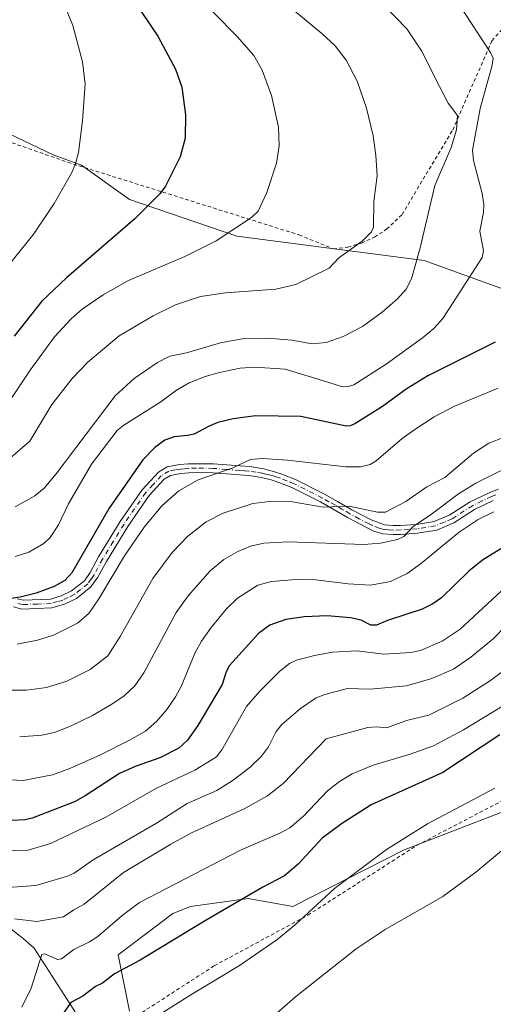
# Model space of a CAD drawing. Units: metres. Extents: x 651285 to 654736, y 4753233 to 4755622.
# Drawn here: x 653276 to 653409, y 4754824 to 4755100 of the extents above; entities that cross this region are included whole.
import ezdxf

# ---------------------------------------------------------------- set-up
doc = ezdxf.new("R2010")
doc.units = ezdxf.units.M
doc.header["$MEASUREMENT"] = 0
doc.linetypes.add('DGN Style 2', pattern=[1.648017, 0.98881, -0.659207])
doc.linetypes.add('DGN Style 4', pattern=[2.638475, 1.318413, -0.659207, 0.001648, -0.659207])
for name, color, linetype, lineweight in [('Alambrada', 7, 'DGN Style 2', 0), ('Camino Cxs', 7, 'Continuous', 0), ('Camino eje', 30, 'DGN Style 4', 13), ('Corriente natural lineal', 142, 'Continuous', 13), ('Curva de nivel maestra', 30, 'Continuous', 30), ('Curva de nivel normal', 30, 'Continuous', 0), ('Pastizal CxS', 92, 'Continuous', 0), ('Prado CxS', 92, 'Continuous', 0)]:
    doc.layers.add(name, color=color, linetype=linetype, lineweight=lineweight)

# ---------------------------------------------------------------- blocks, each defined once
blk = doc.blocks.new('*U14')
at = {"layer": 'Pastizal CxS', "color": 92, "linetype": 'Continuous', "lineweight": 0}
for points in [[(653264.7603, 4755072.3297, 936.2178), (653285.6237, 4755062.3955, 931.864), (653293.5715, 4755059.4145, 930.1313), (653307.0349, 4755049.8397, 926.8599), (653337.2283, 4755039.5377, 920.2627), (653389.8211, 4755032.6771, 910.3438), (653439.8767, 4755014.5559, 897.5204)], [(653425.5005, 4754882.9355, 842.5198), (653384.1819, 4754867.0401, 845.3061), (653352.9766, 4754851.1277, 847.7668), (653340.4177, 4754853.3497, 851.0884), (653324.1661, 4754851.1279, 853.3311), (653319.1991, 4754849.1401, 853.7206), (653303.8931, 4754837.4783, 852.6252), (653307.0049, 4754821.7037, 847.5864)]]:
    blk.add_polyline3d(points, dxfattribs=at)

msp = doc.modelspace()

# ---------------------------------------------------------------- linework, layer by layer
at = {"layer": 'Alambrada', "color": 7, "linetype": 'DGN Style 2', "lineweight": 0}
for points in [[(653244.1901, 4755077.5801, 940.6776), (653246.0501, 4755075.5501, 940.0459), (653289.7101, 4755060.2601, 932.0563), (653354.7001, 4755039.8501, 918.104), (653364.3501, 4755035.9101, 916.3114), (653368.3501, 4755036.4301, 915.9469), (653372.2201, 4755037.5501, 915.7183), (653375.8701, 4755039.2201, 915.0816), (653379.2601, 4755041.4201, 914.6795), (653383.6201, 4755045.5901, 914.1635), (653397.8501, 4755069.3501, 911.1153), (653408.8701, 4755094.4301, 904.7723), (653418.0701, 4755104.8501, 900.3953), (653431.1901, 4755112.1601, 898.7995), (653442.6701, 4755123.3101, 896.5202), (653447.9401, 4755135.9601, 888.4392), (653447.0501, 4755147.8301, 890.3597)], [(653310.5701, 4754821.3101, 846.4576), (653330.8701, 4754834.4401, 846.6283), (653357.1701, 4754848.6601, 845.511), (653387.8901, 4754868.3401, 844.4654), (653433.9401, 4754892.4001, 843.7048), (653455.4601, 4754901.9801, 843.6896), (653455.9201, 4754894.6601, 841.245), (653456.8301, 4754887.6101, 839.5349), (653459.1401, 4754879.1901, 838.0353), (653463.1201, 4754868.7701, 837.2462), (653464.3701, 4754865.4901, 837.1235)]]:
    msp.add_polyline3d(points, dxfattribs=at)
at = {"layer": 'Camino Cxs', "color": 7, "linetype": 'Continuous', "lineweight": 0}
for points in [[(653275.5001, 4754937.5901, 900.6572), (653277.1301, 4754937.1901, 900.3969), (653284.8101, 4754937.4901, 899.3729), (653287.8801, 4754938.3901, 899.1298), (653290.7901, 4754939.8101, 898.9829), (653294.3901, 4754942.6401, 898.6399), (653296.0301, 4754944.9601, 898.6601), (653298.3601, 4754949.3301, 898.7213), (653304.4501, 4754959.2601, 898.4293), (653310.5701, 4754968.1601, 898.6578), (653315.1701, 4754973.1501, 898.7644), (653317.6701, 4754974.6501, 898.5494), (653321.0801, 4754975.2801, 898.188), (653323.6401, 4754975.4801, 897.867), (653325.7401, 4754975.5401, 897.5896), (653330.6101, 4754975.4801, 896.8411), (653338.0901, 4754974.9201, 895.6461), (653340.8901, 4754974.7201, 895.298), (653344.6601, 4754974.0801, 894.7526), (653347.4801, 4754973.3901, 894.2584), (653349.8801, 4754972.6401, 893.8883), (653353.6601, 4754971.1401, 893.3304), (653361.8401, 4754966.9901, 892.1625), (653365.5001, 4754964.9401, 892.0793), (653369.5301, 4754962.5801, 891.5121), (653374.9001, 4754959.7301, 889.7126), (653378.7101, 4754958.3201, 888.3669), (653381.1401, 4754958.1401, 887.8338), (653383.1101, 4754958.1801, 887.4606), (653387.6901, 4754958.4701, 886.3304), (653392.6601, 4754959.3301, 885.0091), (653397.0401, 4754961.1301, 884.0291), (653402.7601, 4754964.8301, 883.7651), (653408.2701, 4754967.4801, 883.6505), (653410.6901, 4754968.4001, 883.6472)], [(653275.5001, 4754937.5901, 900.6572), (653277.1301, 4754937.1901, 900.3969), (653284.8101, 4754937.4901, 899.3729), (653287.8801, 4754938.3901, 899.1298), (653290.7901, 4754939.8101, 898.9829), (653294.3901, 4754942.6401, 898.6399), (653296.0301, 4754944.9601, 898.6601), (653298.3601, 4754949.3301, 898.7213), (653304.4501, 4754959.2601, 898.4293), (653310.5701, 4754968.1601, 898.6578), (653315.1701, 4754973.1501, 898.7644), (653317.6701, 4754974.6501, 898.5494), (653321.0801, 4754975.2801, 898.188), (653323.6401, 4754975.4801, 897.867), (653325.7401, 4754975.5401, 897.5896), (653330.6101, 4754975.4801, 896.8411), (653338.0901, 4754974.9201, 895.6461), (653340.8901, 4754974.7201, 895.298), (653344.6601, 4754974.0801, 894.7526), (653347.4801, 4754973.3901, 894.2584), (653349.8801, 4754972.6401, 893.8883), (653353.6601, 4754971.1401, 893.3304), (653361.8401, 4754966.9901, 892.1625), (653365.5001, 4754964.9401, 892.0793), (653369.5301, 4754962.5801, 891.5121), (653374.9001, 4754959.7301, 889.7126), (653378.7101, 4754958.3201, 888.3669), (653381.1401, 4754958.1401, 887.8338), (653383.1101, 4754958.1801, 887.4606), (653387.6901, 4754958.4701, 886.3304), (653392.6601, 4754959.3301, 885.0091), (653397.0401, 4754961.1301, 884.0291), (653402.7601, 4754964.8301, 883.7651), (653408.2701, 4754967.4801, 883.6505), (653410.6901, 4754968.4001, 883.6472)], [(653409.2501, 4754965.1801, 882.3673), (653403.9801, 4754962.6501, 882.2086), (653398.2001, 4754958.9101, 882.5593), (653393.3601, 4754956.9101, 883.4881), (653387.9901, 4754955.9901, 885.0414), (653383.2101, 4754955.6801, 886.2241), (653381.0801, 4754955.6401, 886.5901), (653378.2501, 4754955.8401, 887.0748), (653375.7201, 4754956.6001, 887.6197), (653373.7801, 4754957.4901, 888.1363), (653368.3101, 4754960.4001, 889.9684), (653364.2601, 4754962.7801, 890.7204), (653360.6601, 4754964.7901, 891.1098), (653352.6401, 4754968.8601, 892.4663), (653349.0401, 4754970.2801, 893.0965), (653346.8001, 4754970.9901, 893.4475), (653344.1601, 4754971.6401, 893.9022), (653340.5901, 4754972.2401, 894.4959), (653337.9101, 4754972.4201, 894.8799), (653330.5101, 4754972.9801, 896.0126), (653325.7601, 4754973.0401, 896.7722), (653323.7801, 4754972.9801, 897.0901), (653321.4001, 4754972.8001, 897.4434), (653318.5701, 4754972.2701, 897.7798), (653316.7701, 4754971.1901, 897.8475), (653312.5301, 4754966.6001, 897.5977), (653306.5501, 4754957.9001, 897.2662), (653300.5401, 4754948.0901, 897.4524), (653298.1701, 4754943.6401, 897.4148), (653296.2101, 4754940.9001, 897.8161), (653292.1301, 4754937.6701, 898.0404), (653288.7801, 4754936.0501, 898.265), (653285.2501, 4754935.0101, 898.61), (653276.8301, 4754934.6901, 899.5491), (653274.4601, 4754935.2701, 899.8658)], [(653409.2501, 4754965.1801, 882.3673), (653403.9801, 4754962.6501, 882.2086), (653398.2001, 4754958.9101, 882.5593), (653393.3601, 4754956.9101, 883.4881), (653387.9901, 4754955.9901, 885.0414), (653383.2101, 4754955.6801, 886.2241), (653381.0801, 4754955.6401, 886.5901), (653378.2501, 4754955.8401, 887.0748), (653375.7201, 4754956.6001, 887.6197), (653373.7801, 4754957.4901, 888.1363), (653368.3101, 4754960.4001, 889.9684), (653364.2601, 4754962.7801, 890.7204), (653360.6601, 4754964.7901, 891.1098), (653352.6401, 4754968.8601, 892.4663), (653349.0401, 4754970.2801, 893.0965), (653346.8001, 4754970.9901, 893.4475), (653344.1601, 4754971.6401, 893.9022), (653340.5901, 4754972.2401, 894.4959), (653337.9101, 4754972.4201, 894.8799), (653330.5101, 4754972.9801, 896.0126), (653325.7601, 4754973.0401, 896.7722), (653323.7801, 4754972.9801, 897.0901), (653321.4001, 4754972.8001, 897.4434), (653318.5701, 4754972.2701, 897.7798), (653316.7701, 4754971.1901, 897.8475), (653312.5301, 4754966.6001, 897.5977), (653306.5501, 4754957.9001, 897.2662), (653300.5401, 4754948.0901, 897.4524), (653298.1701, 4754943.6401, 897.4148), (653296.2101, 4754940.9001, 897.8161), (653292.1301, 4754937.6701, 898.0404), (653288.7801, 4754936.0501, 898.265), (653285.2501, 4754935.0101, 898.61), (653276.8301, 4754934.6901, 899.5491), (653274.4601, 4754935.2701, 899.8658)]]:
    msp.add_polyline3d(points, dxfattribs=at)
at = {"layer": 'Camino eje', "color": 30, "linetype": 'DGN Style 4', "lineweight": 13}
msp.add_polyline3d([(653409.9701, 4754966.7901, 882.943), (653408.7601, 4754966.3301, 883.0019), (653406.1251, 4754965.0651, 883.0297), (653403.3701, 4754963.7401, 882.9696), (653397.6201, 4754960.0201, 883.2657), (653395.4301, 4754959.1201, 883.7488), (653393.0101, 4754958.1201, 884.1914), (653390.3251, 4754957.6601, 884.8961), (653387.8401, 4754957.2301, 885.5678), (653385.4501, 4754957.0751, 886.1936), (653383.1601, 4754956.9301, 886.7647), (653381.1101, 4754956.8901, 887.1376), (653379.8951, 4754956.9801, 887.3608), (653378.4801, 4754957.0801, 887.6212), (653377.2151, 4754957.4601, 887.9641), (653375.3101, 4754958.1651, 888.5554), (653374.3401, 4754958.6101, 888.9217), (653371.6051, 4754960.0651, 889.9882), (653368.9201, 4754961.4901, 890.7278), (653366.8951, 4754962.6801, 891.1997), (653364.8801, 4754963.8601, 891.3841), (653363.0801, 4754964.8651, 891.4315), (653361.2501, 4754965.8901, 891.6312), (653353.1501, 4754970.0001, 892.8902), (653351.2601, 4754970.7501, 893.1797), (653349.4601, 4754971.4601, 893.484), (653348.2601, 4754971.8351, 893.6471), (653347.1401, 4754972.1901, 893.8208), (653345.8201, 4754972.5151, 894.0572), (653344.4101, 4754972.8601, 894.3199), (653342.6251, 4754973.1601, 894.5862), (653340.7401, 4754973.4801, 894.9024), (653339.3401, 4754973.5801, 895.0899), (653338.0001, 4754973.6701, 895.2656), (653334.3001, 4754973.9501, 895.8129), (653330.5601, 4754974.2301, 896.427), (653325.7501, 4754974.2901, 897.181), (653323.7101, 4754974.2301, 897.4796), (653322.5201, 4754974.1401, 897.6392), (653321.2401, 4754974.0401, 897.817), (653319.8251, 4754973.7751, 897.9741), (653318.1201, 4754973.4601, 898.1713), (653315.9701, 4754972.1701, 898.3014), (653313.6701, 4754969.6751, 898.1582), (653311.5501, 4754967.3801, 898.1162), (653305.5001, 4754958.5801, 897.8406), (653302.4951, 4754953.6751, 897.6519), (653299.4501, 4754948.7101, 898.0915), (653297.1001, 4754944.3001, 898.047), (653296.2801, 4754943.1401, 898.0283), (653295.3001, 4754941.7701, 898.1647), (653293.2601, 4754940.1551, 898.5017), (653291.4601, 4754938.7401, 898.4984), (653289.7851, 4754937.9301, 898.5812), (653288.3301, 4754937.2201, 898.6424), (653286.7951, 4754936.7701, 898.8145), (653285.0301, 4754936.2501, 898.9885), (653281.1901, 4754936.1001, 899.546), (653276.9801, 4754935.9401, 899.9743), (653274.9801, 4754936.4301, 900.257)], dxfattribs=at)
at = {"layer": 'Corriente natural lineal', "color": 142, "linetype": 'Continuous', "lineweight": 13}
msp.add_polyline3d([(653222.8701, 4754942.9101, 900.2231), (653228.7901, 4754930.1001, 895.1861), (653235.5201, 4754911.0601, 888.6822), (653244.6801, 4754893.4001, 882.0013), (653251.7801, 4754874.2001, 874.2816), (653257.1601, 4754862.4001, 869.545), (653257.9701, 4754860.9001, 869.1226), (653258.7501, 4754859.9401, 868.8882), (653261.5801, 4754857.5401, 867.5657), (653262.9401, 4754856.0801, 867.0783), (653267.4801, 4754849.2901, 864.4373), (653274.2001, 4754844.4801, 860.8933), (653277.2001, 4754842.0801, 859.5068), (653280.2201, 4754839.3901, 858.0959), (653292.8934, 4754819.7459, 849.9081), (653298.8465, 4754801.4896, 844.8235), (653309.5621, 4754785.2177, 842.147), (653316.309, 4754768.9458, 839.5579), (653322.5916, 4754751.3327, 837.7192)], dxfattribs=at)
at = {"layer": 'Curva de nivel maestra', "color": 30, "linetype": 'Continuous', "lineweight": 30, "flags": 128}
for points, elevation in [([(653270.84, 4755164.1401), (653277.31, 4755155.5801), (653303.65, 4755112.5801), (653314.98, 4755095.7301), (653319.95, 4755086.4701), (653321.72, 4755081.3701), (653322.76, 4755073.6401), (653322.65, 4755067.0801), (653321.26, 4755061.8101), (653317.18, 4755053.5201), (653315.56, 4755051.4301), (653308.63, 4755044.4201), (653289.39, 4755027.7701), (653282.46, 4755021.2101), (653274.62, 4755011.3901)], 925), ([(653409.82, 4755009.6801), (653390.84, 4755000.2101), (653384.74, 4754996.4601), (653378.12, 4754991.6001), (653370.33, 4754986.7401), (653369.03, 4754986.1501), (653367.96, 4754986.0901), (653355.22, 4754988.8301), (653342.46, 4754988.9701), (653336.14, 4754988.1101), (653331.85, 4754987.0901), (653329.2, 4754986.0201), (653325.23, 4754983.8201), (653323.34, 4754983.4301), (653319.6, 4754983.1201), (653316.97, 4754982.1501), (653314.16, 4754980.0901), (653310.81, 4754976.6601), (653301.32, 4754963.0601), (653290.86, 4754944.9001), (653288.84, 4754942.7501), (653285.86, 4754941.0601), (653280.81, 4754939.1701), (653276.36, 4754938.0201), (653272.03, 4754937.4201)], 900), ([(653413.36, 4754952.8201), (653406.24, 4754948.3901), (653402.42, 4754945.3701), (653394.66, 4754937.8901), (653392.28, 4754936.2001), (653389.27, 4754934.6301), (653379.48, 4754931.4701), (653376.48, 4754930.1401), (653374.88, 4754930.2001), (653372.11, 4754931.5901), (653369.14, 4754932.1801), (653362.58, 4754932.7401), (653356.19, 4754932.5301), (653350.96, 4754931.7601), (653346.5, 4754930.2001), (653343.33, 4754927.8101), (653335.1, 4754918.8001), (653334.24, 4754917.0901), (653333.12, 4754913.5301), (653326.26, 4754901.9201), (653323.32, 4754897.8401), (653320.89, 4754895.6001), (653315.56, 4754892.9101), (653308.63, 4754890.4301), (653304.27, 4754888.5101), (653294.61, 4754882.1901), (653291.63, 4754880.5501), (653279.7, 4754875.9401), (653277.76, 4754875.4601), (653274.12, 4754875.2301)], 875), ([(653411.07, 4754899.3801), (653395.09, 4754888.7501), (653374.96, 4754879.6501), (653366.57, 4754874.2901), (653361.21, 4754870.3201), (653354.45, 4754862.9601), (653350.58, 4754859.7201), (653344.48, 4754856.4901), (653328.56, 4754847.2301), (653310.01, 4754836.0401), (653302.82, 4754832.1901), (653299.48, 4754829.5501), (653297.46, 4754828.6001), (653293.97, 4754825.9201), (653290.6, 4754824.0801), (653288.41, 4754821.0601)], 850)]:
    msp.add_lwpolyline(points, dxfattribs=dict(at, elevation=elevation))
at = {"layer": 'Curva de nivel normal', "color": 30, "linetype": 'Continuous', "lineweight": 0, "flags": 128}
for points, elevation in [([(653262.35, 4755145.48), (653276.27, 4755125.72), (653284.41, 4755113.25), (653287.85, 4755106.88), (653291.14, 4755098.68), (653293.81, 4755088.51), (653294.55, 4755082.26), (653293.83, 4755071.95), (653292.67, 4755063), (653291.74, 4755059.56), (653290.73, 4755057.21), (653285.86, 4755048.66), (653280.19, 4755040.14), (653268.32, 4755025.48)], 930), ([(653345.93, 4755109.06), (653361.12, 4755096.44), (653364.85, 4755092.99), (653367.88, 4755088.98), (653370.96, 4755083.05), (653373.66, 4755075.43), (653375.52, 4755067.69), (653376.28, 4755062.19), (653376.58, 4755056.47), (653375.69, 4755049.37), (653375.56, 4755042.05), (653375, 4755040.68), (653372.42, 4755038.08), (653365.87, 4755033.4), (653363.16, 4755030.48), (653353.82, 4755025.88), (653348.11, 4755024.59), (653333.97, 4755023.54), (653327.03, 4755022.57), (653319.96, 4755020.21), (653313.68, 4755017.09), (653304.13, 4755011.44), (653295.32, 4755004.1), (653290.98, 4754999.5), (653285.25, 4754992.17), (653279.02, 4754981.92), (653270.26, 4754974.37)], 915), ([(653270.85, 4754989.5), (653279.12, 4755001.85), (653285.94, 4755011.16), (653290.61, 4755016.3), (653293.76, 4755019.01), (653299.69, 4755023.04), (653306.8, 4755027.03), (653322.62, 4755033.77), (653331.38, 4755038.19), (653341.35, 4755044.7), (653343.16, 4755046.5), (653345.67, 4755051.77), (653348.36, 4755059.99), (653349.05, 4755064.92), (653348.91, 4755070.09), (653346.98, 4755079), (653344.31, 4755086.11), (653342.02, 4755090.26), (653337.32, 4755095.57), (653324.02, 4755109.16)], 920), ([(653274.88, 4754949.5), (653278.78, 4754950.65), (653282.94, 4754953.13), (653284.76, 4754954.79), (653287.12, 4754958.39), (653289.94, 4754964.24), (653296.36, 4754975.46), (653303.59, 4754984.91), (653305.41, 4754986.39), (653315.85, 4754992.91), (653320.26, 4754996.24), (653323.82, 4754998.25), (653328.27, 4755000.03), (653332.33, 4755001.18), (653338.17, 4755002.37), (653342.24, 4755002.72), (653350.78, 4755002.09), (653361.51, 4754998.87), (653366.86, 4754997.13), (653368.59, 4754997.2), (653370.09, 4754997.68), (653379.13, 4755003.49), (653389.37, 4755010.91), (653392.51, 4755013.55), (653395.09, 4755016.38), (653406.15, 4755033.52), (653406.54, 4755035.36), (653405.49, 4755040.88), (653406.54, 4755046.14), (653406.6, 4755048.36), (653406.09, 4755051.48), (653403.69, 4755060.77), (653403.42, 4755063.67), (653405.52, 4755075.36), (653408.91, 4755087.55), (653409.18, 4755089.49), (653408.49, 4755091.09), (653399.72, 4755104.43)], 905), ([(653274.97, 4754963.39), (653280.41, 4754966.53), (653283.03, 4754968.7), (653286.46, 4754972.66), (653302.99, 4754994.61), (653308.4, 4754999.5), (653314.9, 4755004.01), (653318.34, 4755005.73), (653323.09, 4755006.68), (653332.59, 4755009.51), (653338.69, 4755010.61), (653345.68, 4755010.86), (653352.66, 4755010.24), (653358.39, 4755009.28), (653362.3, 4755009.62), (653367.11, 4755011.34), (653372.55, 4755014.07), (653378.07, 4755018.17), (653382.31, 4755021.84), (653384.77, 4755024.62), (653386.3, 4755027.5), (653388.66, 4755036.17), (653392.79, 4755053.7), (653397.41, 4755064.45), (653398.9, 4755069.42), (653399.23, 4755073.38), (653396.53, 4755076.87), (653394.1, 4755081.54), (653389.07, 4755091.61), (653384.97, 4755097.75), (653378.72, 4755104.25)], 910), ([(653275.48, 4754924.85), (653281.24, 4754925.91), (653285.7, 4754927.34), (653292.48, 4754930.77), (653295.58, 4754933.48), (653298.42, 4754937.52), (653305.63, 4754949.68), (653311.14, 4754957.68), (653316.14, 4754963.67), (653320.92, 4754967.92), (653326.31, 4754970.99), (653335.9, 4754974.31), (653341.05, 4754976.75), (653344.44, 4754977.01), (653351.4, 4754976.54), (653367.78, 4754974.64), (653371.91, 4754974.7), (653374.68, 4754975.36), (653376.37, 4754976.38), (653383.64, 4754982.6), (653387.16, 4754985.19), (653392.62, 4754988.68), (653398.37, 4754991.71), (653410.65, 4754996.73)], 895), ([(653269.22, 4754911.85), (653278.08, 4754911.86), (653283.73, 4754912.65), (653289.46, 4754914.47), (653296.04, 4754917.74), (653300.99, 4754921.57), (653304.42, 4754926.98), (653313.59, 4754943.25), (653319.02, 4754950.56), (653323.41, 4754955.15), (653328.57, 4754959.24), (653333.4, 4754961.66), (653341.67, 4754964.39), (653346.47, 4754964.88), (653352.83, 4754964.86), (653361.41, 4754963.33), (653368.77, 4754963.65), (653376.68, 4754961.96), (653378.98, 4754961.89), (653384.69, 4754964.94), (653390.57, 4754969.07), (653395.6, 4754971.62), (653403.71, 4754978.47), (653407.99, 4754981.27), (653412.39, 4754982.97)], 890), ([(653276.19, 4754898.79), (653282.37, 4754899.21), (653286.22, 4754900.05), (653290.61, 4754901.87), (653296.61, 4754904.78), (653302.11, 4754907.94), (653305.53, 4754910.33), (653308.52, 4754913.1), (653311.04, 4754916.81), (653320.13, 4754933.76), (653323.48, 4754938.44), (653329.75, 4754945.48), (653333.56, 4754948.6), (653337.46, 4754950.89), (653341.06, 4754952.36), (653344.81, 4754953.21), (653351.62, 4754953.61), (653372.86, 4754952.8), (653377.52, 4754953.18), (653382.36, 4754954.28), (653384.1, 4754955.09), (653386.74, 4754957.91), (653391.9, 4754961.37), (653399.44, 4754967.07), (653404.31, 4754970.05), (653412.02, 4754973.95)], 885), ([(653409.37, 4754962.02), (653405.03, 4754959.82), (653399.69, 4754956.26), (653388.72, 4754947.28), (653385.01, 4754944.65), (653380.36, 4754942.4), (653374.71, 4754941.39), (653368.49, 4754941.75), (653359.39, 4754942.86), (653353.88, 4754943.04), (653346.91, 4754942.39), (653343.08, 4754941.39), (653337.37, 4754937.73), (653334.32, 4754934.71), (653329.99, 4754929.48), (653327.29, 4754925.68), (653325.45, 4754922.47), (653321.58, 4754912.88), (653319.99, 4754910.02), (653317.49, 4754906.48), (653314.71, 4754903.15), (653311.53, 4754900.39), (653307.07, 4754897.81), (653298.93, 4754893.76), (653290.32, 4754889.84), (653285.45, 4754888.11), (653277.14, 4754886.53), (653271.8, 4754886.81)], 880), ([(653416.52, 4754944.4), (653399.96, 4754929.04), (653394.91, 4754925.64), (653388.8, 4754923.09), (653386.06, 4754922.44), (653378.48, 4754921.99), (653370.91, 4754922.94), (653364.08, 4754922.53), (653359.03, 4754921.66), (653353.95, 4754920.29), (653351.98, 4754919.35), (653349.25, 4754917.2), (653343.58, 4754911.48), (653339.94, 4754907.32), (653332.95, 4754895.12), (653331.47, 4754893.16), (653325.44, 4754889.44), (653314.65, 4754884.38), (653300.4, 4754876.23), (653284.88, 4754868.83), (653278.54, 4754866.96), (653259.94, 4754866.45)], 870), ([(653412.87, 4754930.06), (653409.18, 4754926.29), (653402.98, 4754921.21), (653398.11, 4754917.84), (653392.02, 4754915.2), (653384.89, 4754913.08), (653374.69, 4754912.16), (653368.3, 4754912.32), (653361.91, 4754910.72), (653359.44, 4754909.72), (653355.06, 4754906.71), (653349.81, 4754902.23), (653348.21, 4754900.32), (653346.09, 4754896.01), (653344.14, 4754893.31), (653340.95, 4754890.27), (653336.2, 4754886.56), (653331.58, 4754883.69), (653323.21, 4754880.06), (653314.62, 4754874.48), (653296.83, 4754864.19), (653291.52, 4754860.45), (653289.67, 4754859.66), (653280.73, 4754857.01), (653268.85, 4754856.11)], 865), ([(653412.97, 4754917.96), (653408.5, 4754914.62), (653400.66, 4754909.69), (653391.18, 4754904.83), (653384.89, 4754903.34), (653379.31, 4754901.3), (653376.4, 4754901.63), (653373.98, 4754901.38), (653362.26, 4754898.26), (653350.19, 4754885.68), (653345.86, 4754882.18), (653339.29, 4754878.53), (653324.49, 4754871.77), (653318.68, 4754868.65), (653305.37, 4754860.65), (653294.3, 4754851.77), (653291.39, 4754850.2), (653288.53, 4754848.17), (653280.97, 4754846.9), (653274.73, 4754847.63)], 860), ([(653276.84, 4754822.84), (653279.46, 4754828.16), (653282.4, 4754837.59), (653283.3, 4754837.75), (653286.8, 4754836.18), (653287.98, 4754836.4), (653291.43, 4754839), (653295.77, 4754841.12), (653298.19, 4754842.69), (653304.95, 4754848.58), (653309.88, 4754852.2), (653338.27, 4754866.91), (653349.31, 4754871.73), (653352.08, 4754873.24), (653355.94, 4754876.5), (653362.66, 4754883.63), (653366.01, 4754886.21), (653369.6, 4754888.37), (653375.46, 4754890.84), (653385.9, 4754893.89), (653392.48, 4754896.21), (653400.88, 4754900.7), (653418.03, 4754911.17)], 855), ([(653313.62, 4754819.52), (653324.32, 4754826.25), (653337.95, 4754834.49), (653348.4, 4754841.73), (653353.71, 4754846.03), (653364.63, 4754856.13), (653379.22, 4754867.12), (653390.75, 4754874.3), (653409.68, 4754884.38)], 845), ([(653417.67, 4754871.82), (653404.32, 4754860.72), (653395.05, 4754853.94), (653378.85, 4754844.6), (653370.7, 4754839.17), (653353.66, 4754825.66), (653339.62, 4754813.43)], 840)]:
    msp.add_lwpolyline(points, dxfattribs=dict(at, elevation=elevation))
at = {"layer": 'Pastizal CxS', "color": 92, "linetype": 'Continuous', "lineweight": 0}
for points in [[(653264.7603, 4755072.3297, 936.2178), (653285.6237, 4755062.3955, 931.864), (653293.5715, 4755059.4145, 930.1313), (653307.0349, 4755049.8397, 926.8599), (653337.2283, 4755039.5377, 920.2627), (653389.8211, 4755032.6771, 910.3438), (653439.8767, 4755014.5559, 897.5204)], [(653425.5005, 4754882.9355, 842.5198), (653384.1819, 4754867.0401, 845.3061), (653352.9766, 4754851.1277, 847.7668), (653340.4177, 4754853.3497, 851.0884), (653324.1661, 4754851.1279, 853.3311), (653319.1991, 4754849.1401, 853.7206), (653303.8931, 4754837.4783, 852.6252), (653307.0049, 4754821.7037, 847.5864)]]:
    msp.add_polyline3d(points, dxfattribs=at)
at = {"layer": 'Prado CxS', "color": 92, "linetype": 'Continuous', "lineweight": 0}
for points in [[(653439.8767, 4755014.5559, 897.5204), (653389.8211, 4755032.6771, 910.3438), (653337.2283, 4755039.5377, 920.2627), (653307.0349, 4755049.8397, 926.8599), (653293.5715, 4755059.4145, 930.1313), (653285.6237, 4755062.3955, 931.864), (653264.7603, 4755072.3297, 936.2178)], [(653264.7603, 4755072.3297, 936.2178), (653285.6237, 4755062.3955, 931.864), (653293.5715, 4755059.4145, 930.1313), (653307.0349, 4755049.8397, 926.8599), (653337.2283, 4755039.5377, 920.2627), (653389.8211, 4755032.6771, 910.3438), (653439.8767, 4755014.5559, 897.5204)], [(653307.0049, 4754821.7037, 847.5864), (653303.8931, 4754837.4783, 852.6252), (653319.1991, 4754849.1401, 853.7206), (653324.1661, 4754851.1279, 853.3311), (653340.4177, 4754853.3497, 851.0884), (653352.9766, 4754851.1277, 847.7668), (653384.1819, 4754867.0401, 845.3061), (653425.5005, 4754882.9355, 842.5198)], [(653425.5005, 4754882.9355, 842.5198), (653384.1819, 4754867.0401, 845.3061), (653352.9766, 4754851.1277, 847.7668), (653340.4177, 4754853.3497, 851.0884), (653324.1661, 4754851.1279, 853.3311), (653319.1991, 4754849.1401, 853.7206), (653303.8931, 4754837.4783, 852.6252), (653307.0049, 4754821.7037, 847.5864)]]:
    msp.add_polyline3d(points, dxfattribs=at)

# ---------------------------------------------------------------- block references
at = {"layer": 'Pastizal CxS', "color": 92, "linetype": 'Continuous', "lineweight": 0}
msp.add_blockref('*U14', (0, 0), dxfattribs=at)

doc.saveas('drawing.dxf')
